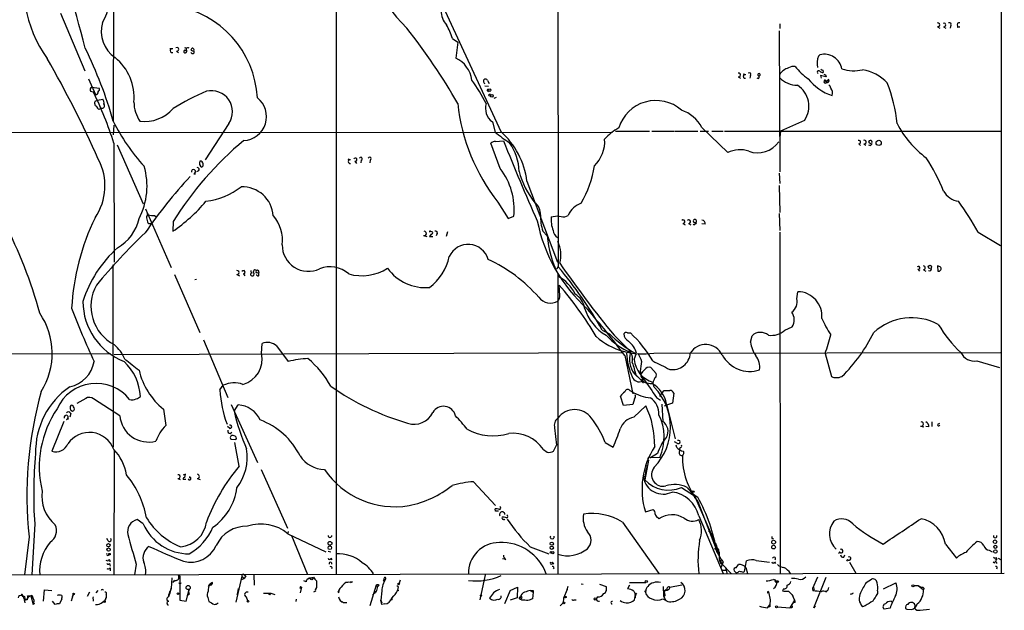
# Model space of a CAD drawing. Extents: x 16 to 850, y 13 to 821.
# Drawn here: x 643 to 821, y 13 to 119 of the extents above; entities that cross this region are included whole.
import ezdxf

# ---------------------------------------------------------------- set-up
doc = ezdxf.new("R2010")
doc.units = 0
doc.header["$MEASUREMENT"] = 0
doc.layers.add('MAIN', color=5, linetype='CONTINUOUS')

msp = doc.modelspace()

# ---------------------------------------------------------------- linework, layer by layer
at = {"layer": 'MAIN'}
for p, q in [((659.7227, 251.714), (659.5533, 101.0073)), ((820.2507, 214.376), (820.166, 19.304)), ((699.8547, 137.414), (699.8547, 19.05)), ((717.296, 125.984), (729.6573, 99.1447)), ((649.986, 120.5653), (654.3887, 110.1513)), ((780.1187, 118.618), (780.1187, 117.7713)), ((808.6513, 118.11), (809.0747, 117.856)), ((809.752, 118.11), (810.1753, 117.856)), ((811.1067, 118.364), (810.9373, 117.856)), ((812.7153, 118.11), (812.2073, 117.9407)), ((720.9367, 115.9933), (721.868, 115.316)), ((780.034, 117.348), (780.1187, 91.8633)), ((670.306, 114.1307), (669.798, 114.1307)), ((721.868, 115.316), (721.5293, 112.4373)), ((670.9833, 113.7073), (671.322, 113.4533)), ((787.146, 112.776), (787.4, 113.03)), ((655.066, 108.712), (656.336, 105.8333)), ((772.5833, 109.0507), (773.0067, 108.7967)), ((774.0227, 109.3893), (773.5147, 109.5587)), ((774.8693, 109.3047), (774.7, 108.7967)), ((787.4847, 109.3047), (787.654, 108.7967)), ((787.908, 110.236), (787.9927, 109.8127)), ((788.416, 109.3893), (788.5007, 109.0507)), ((655.6587, 107.188), (657.0133, 107.0187)), ((726.7787, 107.442), (727.456, 107.3573)), ((727.2867, 108.3733), (727.5407, 107.8653)), ((789.0087, 108.5427), (788.67, 108.2887)), ((788.67, 108.2887), (788.67, 108.204)), ((655.4047, 106.426), (655.9127, 106.3413)), ((727.2867, 106.5107), (727.456, 106.3413)), ((728.8107, 105.3253), (728.3873, 105.156)), ((656.2513, 104.648), (656.6747, 104.8173)), ((656.6747, 104.8173), (657.6907, 104.9867)), ((657.352, 103.378), (656.9287, 103.124)), ((659.638, 100.33), (659.5533, 98.552)), ((680.466, 100.584), (676.148, 94.0647)), ((728.1333, 100.9227), (728.6413, 99.06)), ((766.064, 99.9067), (770.7207, 95.3347)), ((784.606, 101.1767), (780.288, 99.2293)), ((622.2153, 98.9753), (749.8927, 99.06)), ((750.4007, 99.2293), (756.5813, 99.2293)), ((757.0047, 99.2293), (761.0687, 99.2293)), ((761.238, 99.2293), (765.302, 99.2293)), ((765.7253, 99.2293), (767.2493, 99.2293)), ((767.842, 99.2293), (769.874, 99.2293)), ((770.128, 99.2293), (820.0813, 99.2293)), ((780.288, 99.2293), (780.1187, 98.1287)), ((659.638, 97.028), (659.7227, 75.5227)), ((660.2307, 96.774), (664.972, 86.106)), ((729.5727, 92.456), (727.8793, 97.028)), ((728.726, 97.3667), (730.1653, 97.4513)), ((794.4273, 96.9433), (794.766, 96.6047)), ((795.3587, 96.9433), (795.6973, 96.6893)), ((796.544, 96.6047), (796.798, 96.8587)), ((702.4793, 94.0647), (702.056, 94.1493)), ((703.2413, 93.8107), (703.58, 93.3873)), ((704.4267, 93.98), (704.342, 93.472)), ((706.0353, 93.98), (705.9507, 93.472)), ((674.116, 91.5247), (674.4547, 91.5247)), ((674.9627, 92.0327), (674.624, 91.8633)), ((780.034, 91.6093), (780.1187, 89.7467)), ((734.3987, 90.17), (739.902, 75.5227)), ((780.034, 89.408), (780.1187, 84.4973)), ((729.1493, 86.36), (731.012, 83.3967)), ((665.3953, 85.1747), (670.052, 74.5913)), ((665.9033, 84.074), (665.6493, 84.2433)), ((667.004, 83.9893), (667.4273, 83.6507)), ((731.012, 83.3967), (732.028, 83.82)), ((738.8013, 83.7353), (739.902, 83.9047)), ((741.2567, 83.7353), (741.8493, 83.9893)), ((780.034, 84.328), (780.1187, 81.28)), ((666.3267, 82.4653), (665.988, 82.4653)), ((670.3907, 82.8887), (670.306, 81.1107)), ((762.5927, 82.55), (763.016, 82.296)), ((763.6087, 82.55), (764.032, 82.296)), ((766.6567, 82.3807), (766.064, 82.4653)), ((715.6873, 80.3487), (716.28, 80.1793)), ((717.042, 80.6027), (716.788, 80.1793)), ((716.788, 80.1793), (717.3807, 80.1793)), ((716.9573, 81.1107), (717.296, 81.026)), ((718.1427, 80.6873), (717.9733, 80.264)), ((720.0053, 81.026), (719.7513, 80.1793)), ((737.2773, 81.1107), (738.0393, 80.264)), ((780.1187, 80.9413), (780.2033, 19.2193)), ((816.0173, 80.9413), (820.0813, 78.5707)), ((659.4687, 75.0147), (659.5533, 42.0793)), ((809.1593, 74.676), (808.6513, 74.8453)), ((808.6513, 74.8453), (808.736, 73.914)), ((670.6447, 73.3213), (675.2167, 62.8227)), ((681.9053, 73.3213), (682.4133, 73.0673)), ((683.0907, 73.406), (683.3447, 73.0673)), ((739.9867, 74.676), (739.8173, 74.2527)), ((739.9867, 73.406), (739.9867, 19.1347)), ((805.0953, 74.2527), (805.434, 73.914)), ((806.1113, 74.168), (806.5347, 73.914)), ((674.624, 72.39), (674.2853, 72.3053)), ((740.3253, 69.5113), (740.2407, 71.374)), ((783.2513, 68.9187), (783.4207, 70.1887)), ((748.03, 63.246), (749.3, 62.5687)), ((752.602, 62.738), (753.11, 62.738)), ((781.05, 63.246), (782.4047, 63.8387)), ((675.894, 61.468), (680.2967, 51.054)), ((686.3927, 59.0127), (686.4773, 60.7907)), ((750.1467, 62.3147), (752.856, 59.69)), ((774.8693, 61.0447), (775.1233, 62.23)), ((611.0393, 58.928), (659.13, 59.0127)), ((659.7227, 58.8433), (751.84, 59.182)), ((689.102, 60.3673), (691.2187, 57.5733)), ((752.856, 59.69), (753.11, 59.182)), ((753.7873, 57.912), (754.2107, 59.0973)), ((757.3433, 59.0973), (820.0813, 59.182)), ((788.3313, 59.0127), (789.5167, 54.864)), ((752.094, 58.674), (753.5333, 51.7313)), ((815.7633, 57.658), (819.912, 56.4727)), ((753.7873, 55.372), (755.3113, 54.0173)), ((754.888, 55.7953), (755.0573, 55.2873)), ((756.8353, 56.4727), (757.7667, 55.372)), ((754.126, 55.0333), (754.8033, 54.4407)), ((755.4807, 54.5253), (755.3113, 54.0173)), ((755.4807, 53.7633), (755.3113, 54.0173)), ((757.428, 52.9167), (757.174, 53.848)), ((678.8573, 52.4087), (679.45, 53.2553)), ((753.0253, 52.324), (753.364, 52.1547)), ((758.444, 51.2233), (758.8673, 51.9007)), ((758.8673, 51.9007), (759.206, 52.324)), ((760.984, 51.816), (760.73, 50.038)), ((654.558, 50.8847), (652.9493, 49.9533)), ((660.7387, 47.752), (655.9973, 50.8)), ((751.84, 49.6147), (751.332, 51.308)), ((753.872, 50.8), (753.5333, 49.784)), ((757.8513, 51.054), (758.5287, 50.546)), ((760.73, 50.038), (759.7987, 49.6993)), ((651.8487, 48.1753), (651.6793, 47.498)), ((651.8487, 48.768), (652.1873, 48.5987)), ((668.6127, 48.9373), (669.036, 45.974)), ((680.8893, 49.784), (685.6307, 39.2853)), ((681.3973, 48.5987), (682.1593, 49.6993)), ((753.5333, 49.784), (751.84, 49.6147)), ((753.7027, 47.498), (755.904, 49.53)), ((758.7827, 49.8687), (758.952, 46.736)), ((759.2907, 49.53), (759.7987, 49.6993)), ((759.6293, 49.8687), (761.238, 43.6033)), ((650.5787, 46.736), (648.462, 41.3173)), ((651.0867, 47.0747), (651.51, 47.244)), ((807.6353, 46.6513), (807.6353, 45.8047)), ((808.736, 46.228), (809.0747, 46.3973)), ((680.6353, 45.466), (680.212, 45.8047)), ((680.72, 44.5347), (680.974, 44.7887)), ((739.394, 45.5507), (739.7327, 42.418)), ((805.6033, 45.8893), (806.196, 45.72)), ((807.1273, 45.72), (806.5347, 45.8047)), ((680.8047, 43.5187), (681.736, 43.434)), ((682.3287, 38.608), (681.5667, 42.926)), ((748.538, 42.926), (749.9773, 42.0793)), ((761.6613, 42.7567), (761.0687, 43.0107)), ((659.7227, 41.4867), (659.638, 18.9653)), ((737.362, 41.656), (738.0393, 41.148)), ((739.2247, 41.3173), (739.7327, 42.418)), ((761.492, 41.9947), (761.4073, 42.418)), ((762, 41.7407), (761.9153, 40.894)), ((762.0847, 41.9947), (762, 41.7407)), ((756.412, 39.7087), (755.7347, 36.1527)), ((758.0207, 40.894), (756.7507, 40.132)), ((758.444, 40.2167), (756.7507, 40.132)), ((686.308, 38.0153), (691.0493, 27.432)), ((671.2373, 36.4067), (671.6607, 36.2373)), ((672.592, 37.1687), (672.1687, 36.9993)), ((672.6767, 36.2373), (672.1687, 36.2373)), ((672.5073, 36.576), (672.592, 37.1687)), ((674.7087, 36.4067), (675.3013, 36.2373)), ((724.7467, 35.814), (728.726, 31.496)), ((755.7347, 36.83), (755.4807, 36.576)), ((762.3387, 34.798), (764.7093, 33.274)), ((764.7093, 33.274), (764.7093, 32.8507)), ((764.7093, 33.274), (769.1967, 23.0293)), ((765.302, 32.258), (768.604, 23.622)), ((728.726, 30.48), (728.6413, 30.9033)), ((755.8193, 30.3953), (757.2587, 30.8187)), ((664.972, 28.194), (663.8713, 28.956)), ((751.6707, 28.5327), (758.2747, 19.2193)), ((758.1053, 29.2947), (758.2747, 29.1253)), ((765.4713, 29.6333), (769.874, 19.2193)), ((645.3293, 28.194), (644.8213, 18.9653)), ((691.2187, 26.8393), (691.134, 26.5007)), ((644.3133, 25.8233), (643.4667, 18.9653)), ((658.622, 25.146), (658.368, 25.5693)), ((691.134, 26.416), (697.992, 23.114)), ((691.8113, 26.0773), (694.69, 19.05)), ((778.6793, 25.5693), (779.018, 25.5693)), ((698.4153, 23.2833), (698.9233, 23.114)), ((734.9913, 24.0453), (738.378, 22.7753)), ((768.5193, 24.7227), (768.6887, 24.2147)), ((768.604, 23.622), (769.0273, 23.2833)), ((768.858, 23.1987), (769.0273, 23.2833)), ((769.0273, 23.1987), (769.1967, 23.0293)), ((810.0907, 24.5533), (812.1227, 22.0133)), ((818.0493, 23.4527), (818.5573, 23.114)), ((658.5373, 21.4207), (658.2833, 21.59)), ((698.9233, 22.0133), (699.0927, 21.6747)), ((730.5887, 21.7593), (729.996, 21.844)), ((768.7733, 23.114), (769.4507, 21.844)), ((769.4507, 21.844), (769.4507, 21.1667)), ((773.7687, 19.558), (774.1073, 21.5053)), ((775.8853, 21.59), (778.256, 21.2513)), ((790.956, 23.114), (790.7867, 22.7753)), ((791.718, 22.1827), (791.8873, 22.606)), ((792.3953, 21.7593), (792.226, 21.4207)), ((819.0653, 21.9287), (818.8113, 22.098)), ((819.658, 22.0133), (820.166, 21.6747)), ((658.876, 20.9973), (658.9607, 20.574)), ((658.9607, 20.2353), (658.9607, 19.7273)), ((663.702, 20.9127), (663.3633, 18.9653)), ((738.9707, 21.2513), (739.2247, 20.9127)), ((769.4507, 21.1667), (769.7893, 20.9973)), ((769.7893, 20.9973), (769.4507, 20.2353)), ((769.7047, 20.9127), (771.3133, 19.2193)), ((769.874, 21.336), (769.7893, 20.9973)), ((769.7893, 21.1667), (769.7893, 20.9973)), ((769.7893, 19.812), (770.4667, 19.812)), ((770.2973, 20.32), (770.5513, 19.304)), ((772.3293, 19.304), (771.906, 19.7273)), ((772.2447, 20.2353), (772.668, 20.828)), ((774.0227, 20.32), (774.2767, 19.2193)), ((779.1873, 21.336), (779.3567, 20.9973)), ((792.734, 21.2513), (793.9193, 19.304)), ((818.9807, 21.082), (818.7267, 21.2513)), ((487.68, 18.7113), (820.7587, 19.304)), ((670.1367, 18.4573), (670.052, 16.51)), ((670.7293, 17.9493), (670.306, 17.6107)), ((670.306, 17.6107), (670.6447, 17.8647)), ((671.576, 18.796), (671.576, 14.3933)), ((682.8367, 18.7113), (681.736, 14.0547)), ((682.752, 18.1187), (683.26, 18.288)), ((682.8367, 18.7113), (683.26, 18.288)), ((683.26, 18.9653), (683.514, 18.796)), ((683.514, 18.796), (683.26, 18.288)), ((684.9533, 18.9653), (685.038, 17.1027)), ((694.436, 17.6953), (694.0127, 17.8647)), ((694.6053, 18.2033), (695.7907, 18.542)), ((696.2987, 17.8647), (696.2987, 16.6793)), ((708.406, 17.8647), (708.8293, 18.2033)), ((708.5753, 18.2033), (708.406, 17.8647)), ((711.454, 18.034), (711.2847, 17.4413)), ((726.8633, 18.9653), (725.8473, 14.478)), ((773.5147, 19.4733), (773.7687, 19.558)), ((779.272, 17.9493), (779.6107, 17.78)), ((786.9767, 18.542), (786.0453, 16.51)), ((786.2993, 13.0387), (788.5007, 18.542)), ((795.782, 17.6107), (796.7133, 18.2033)), ((646.938, 14.224), (647.1073, 16.256)), ((647.1073, 16.256), (648.462, 16.1713)), ((656.7593, 16.1713), (656.4207, 15.748)), ((670.052, 16.51), (669.544, 14.986)), ((669.8827, 16.1713), (669.7133, 15.494)), ((669.9673, 16.5947), (669.8827, 16.1713)), ((672.7613, 14.224), (673.2693, 16.3407)), ((673.2693, 16.3407), (673.1, 15.8327)), ((676.91, 17.1873), (676.7407, 16.8487)), ((677.5027, 17.6107), (676.9947, 17.272)), ((682.1593, 16.51), (681.99, 15.4093)), ((693.5893, 16.764), (693.3353, 15.748)), ((693.5893, 16.764), (693.42, 16.51)), ((696.2987, 16.6793), (696.1293, 16.256)), ((702.818, 17.6953), (701.548, 17.526)), ((702.4793, 17.6107), (702.818, 17.6953)), ((707.136, 17.1027), (705.9507, 13.3773)), ((706.7973, 16.1713), (706.7973, 16.002)), ((707.644, 17.1027), (707.39, 16.8487)), ((708.152, 16.0867), (707.9827, 14.3933)), ((711.0307, 16.5947), (710.946, 16.1713)), ((731.3507, 16.1713), (730.3347, 13.716)), ((731.3507, 16.1713), (732.7053, 16.764)), ((732.7053, 16.764), (732.6207, 14.8167)), ((734.9913, 16.1713), (735.4993, 15.8327)), ((735.4993, 16.1713), (735.4993, 15.8327)), ((741.68, 16.3407), (741.0027, 14.732)), ((741.68, 16.3407), (741.8493, 16.9333)), ((744.22, 17.3567), (744.5587, 17.272)), ((747.522, 17.272), (748.7073, 16.8487)), ((752.9407, 17.1027), (752.602, 16.4253)), ((752.9407, 17.6107), (755.904, 17.6107)), ((755.7347, 16.0867), (755.904, 16.002)), ((759.0367, 16.8487), (759.1213, 15.1553)), ((759.206, 16.002), (759.5447, 16.256)), ((759.5447, 16.256), (759.206, 16.002)), ((759.7987, 16.1713), (759.206, 16.002)), ((760.222, 16.764), (762.4233, 17.1873)), ((780.796, 16.4253), (780.6267, 16.0867)), ((786.0453, 16.51), (786.13, 16.0867)), ((786.2993, 16.256), (786.13, 16.0867)), ((797.814, 16.0867), (797.814, 15.5787)), ((798.9147, 16.4253), (801.116, 17.526)), ((804.418, 17.018), (805.18, 17.018)), ((805.18, 17.018), (805.7727, 16.6793)), ((805.18, 17.018), (806.1113, 16.256)), ((806.196, 16.5947), (806.1113, 16.256)), ((643.0433, 15.1553), (643.2973, 14.986)), ((643.128, 15.24), (643.2973, 14.986)), ((643.2973, 14.986), (643.5513, 13.8853)), ((643.2973, 14.8167), (643.5513, 14.478)), ((643.5513, 14.732), (643.5513, 14.478)), ((643.9747, 14.478), (643.5513, 14.478)), ((644.652, 15.1553), (644.0593, 14.9013)), ((644.0593, 15.1553), (644.652, 15.1553)), ((644.652, 15.1553), (645.0753, 13.6313)), ((645.0753, 14.9013), (644.906, 14.732)), ((650.24, 14.6473), (649.8167, 13.716)), ((650.24, 15.24), (650.24, 14.8167)), ((652.272, 15.4093), (651.9333, 14.224)), ((652.272, 15.4093), (652.1027, 14.986)), ((655.2353, 15.8327), (654.812, 15.0707)), ((655.9127, 14.5627), (655.9127, 14.224)), ((657.606, 14.0547), (658.114, 14.3933)), ((658.2833, 14.9013), (658.114, 14.3933)), ((658.2833, 14.9013), (658.114, 14.3933)), ((658.114, 14.3933), (658.2833, 14.9013)), ((658.2833, 15.4093), (658.2833, 14.9013)), ((671.576, 14.3933), (672.7613, 14.224)), ((673.2693, 15.494), (672.9307, 15.1553)), ((676.656, 14.9013), (676.8253, 14.1393)), ((681.99, 15.4093), (682.0747, 15.748)), ((683.5987, 14.986), (683.8527, 14.3087)), ((688.086, 15.6633), (688.7633, 15.4093)), ((692.658, 14.5627), (692.5733, 14.1393)), ((696.1293, 16.002), (695.7907, 15.8327)), ((706.4587, 15.3247), (706.7973, 15.6633)), ((707.136, 15.9173), (706.7973, 15.6633)), ((707.9827, 14.3933), (708.152, 13.8853)), ((708.152, 13.6313), (707.9827, 14.3933)), ((709.93, 14.478), (709.5913, 14.3087)), ((732.6207, 14.8167), (731.3507, 14.3933)), ((733.2133, 14.986), (733.298, 14.5627)), ((733.4673, 14.732), (733.298, 14.5627)), ((733.4673, 14.3933), (733.298, 14.5627)), ((735.4993, 15.8327), (735.4147, 14.6473)), ((741.0027, 14.732), (740.918, 13.8853)), ((741.0027, 14.732), (741.3413, 15.0707)), ((742.95, 14.478), (743.2887, 14.478)), ((747.1833, 14.986), (746.9293, 14.6473)), ((753.7027, 16.002), (754.0413, 15.4093)), ((753.872, 14.478), (754.0413, 15.4093)), ((754.0413, 15.4093), (753.9567, 14.8167)), ((755.8193, 15.8327), (755.904, 16.002)), ((758.952, 14.6473), (759.8833, 14.1393)), ((759.1213, 15.1553), (759.46, 14.3933)), ((759.206, 16.002), (759.2907, 15.494)), ((759.46, 14.3933), (759.8833, 14.1393)), ((778.0867, 15.9173), (778.4253, 14.478)), ((778.4253, 14.478), (778.3407, 13.5467)), ((781.7273, 16.002), (782.574, 15.1553)), ((782.828, 14.3933), (781.9813, 13.0387)), ((782.32, 15.494), (782.828, 14.3933)), ((788.5853, 15.8327), (788.416, 16.002)), ((797.6447, 15.1553), (797.814, 15.5787)), ((645.0753, 13.8853), (645.0753, 13.6313)), ((645.2447, 13.716), (645.0753, 13.6313)), ((649.0547, 13.6313), (648.5467, 14.224)), ((658.0293, 13.97), (657.6907, 14.0547)), ((669.29, 13.8007), (669.3747, 14.1393)), ((669.6287, 14.224), (669.3747, 14.1393)), ((700.8707, 14.224), (701.2093, 13.97)), ((701.2093, 13.97), (701.802, 13.97)), ((708.66, 13.716), (708.152, 13.6313)), ((740.918, 13.8853), (740.41, 13.3773)), ((777.9173, 13.0387), (778.3407, 13.5467)), ((778.3407, 13.208), (778.0867, 13.208)), ((779.6953, 13.208), (781.9813, 13.0387)), ((782.2353, 13.0387), (781.9813, 13.0387)), ((782.9127, 13.97), (782.6587, 13.8853)), ((786.5533, 13.3773), (786.2993, 13.0387)), ((795.6127, 13.3773), (795.1047, 13.208)), ((800.1, 12.954), (798.9993, 12.7847)), ((800.2693, 14.224), (800.5233, 14.0547)), ((802.894, 12.8693), (803.148, 12.7847)), ((802.894, 12.8693), (803.148, 12.7847)), ((803.148, 12.7847), (803.9947, 12.7)), ((804.5873, 13.5467), (804.5027, 12.954)), ((805.5187, 12.6153), (807.212, 12.7847))]:
    msp.add_line(p, q, dxfattribs=at)
for centre, radius in [((727.6676, 106.6377), 0.2158), ((727.7015, 105.7572), 0.178), ((728.0698, 105.6006), 0.2413), ((798.029, 97.1011), 0.4645), ((807.2966, 74.676), 0.3052), ((764.4764, 34.0149), 0.1496), ((767.4186, 26.8394), 0.0846), ((698.7572, 24.6739), 0.3373), ((779.018, 24.8921), 0.349), ((819.0794, 24.9532), 0.3302), ((658.6643, 24.3417), 0.2993), ((658.7066, 23.5374), 0.3052), ((698.7257, 23.876), 0.3217), ((738.886, 23.876), 0.3052), ((738.7378, 23.0505), 0.1496), ((738.886, 24.6042), 0.2878), ((739.0855, 23.0052), 0.201), ((768.5193, 23.7067), 0.1197), ((779.0212, 23.9965), 0.3373), ((819.1197, 24.0393), 0.2843), ((819.15, 23.1987), 0.3052), ((658.8759, 22.7189), 0.1411), ((695.452, 18.2881), 0.1893), ((755.9886, 17.7801), 0.1893), ((779.7588, 17.7589), 0.1496), ((671.6183, 17.4837), 0.1338), ((673.0999, 16.6794), 0.3786), ((711.0306, 16.1714), 0.0846), ((711.2, 17.3285), 0.1411), ((804.2275, 16.9757), 0.1951), ((652.3778, 15.5152), 0.1496), ((671.2584, 15.5575), 0.1496), ((683.9373, 14.1958), 0.1411), ((687.8531, 15.5152), 0.1496), ((726.1013, 15.2401), 0.1197), ((741.3836, 14.9437), 0.1338), ((746.7297, 14.6232), 0.201), ((754.0836, 15.5364), 0.1338), ((741.0873, 13.8854), 0.1693), ((779.526, 13.2081), 0.1693)]:
    msp.add_circle(centre, radius, dxfattribs=at)
for centre, radius, start, end in [((30055.7928, 154.4577), 29315.8301, 179.92674476, 180.15592791), ((431.7148, 57.6606), 229.8256, 14.245469, 20.169999), ((753.9313, 157.0627), 56.9403, 201.737393, 223.516098), ((666.3284, 125.7878), 23.0365, 164.36765, 215.676517), ((652.0349, 122.5457), 6.6733, 326.598306, 27.676325), ((667.7164, 104.217), 17.9436, 3.27057, 80.6076), ((723.153, 121.2487), 4.3408, 183.433894, 220.168925), ((663.1322, 117.275), 5.7523, 163.881393, 235.717088), ((628.232, 50.7706), 107.8195, 29.720803, 38.477044), ((705.6511, 110.6155), 16.204, 19.382959, 28.908403), ((808.7276, 118.4486), 0.3472, 257.301096, 102.695276), ((809.8464, 118.4259), 0.3297, 253.362343, 122.904385), ((810.8527, 118.5333), 0.3053, 326.315138, 123.700477), ((812.5742, 118.4487), 0.3668, 67.377732, 292.616261), ((586.0212, 80.3067), 76.3903, 15.722859, 26.352087), ((670.2213, 113.792), 0.3491, 75.959776, 284.040224), ((671.0777, 114.0232), 0.3296, 253.362343, 122.889791), ((672.5823, 114.0753), 0.2123, 249.311282, 138.742988), ((673.0407, 114.0206), 0.3003, 40.421237, 229.578763), ((673.9043, 113.919), 0.2993, 81.856362, 188.124688), ((673.6498, 113.7493), 0.5526, 4.432107, 57.497791), ((471.3432, 11.5458), 203.0613, 24.003408, 29.764476), ((654.0084, 105.31), 9.3075, 354.875794, 50.792194), ((672.6174, 113.5973), 0.3003, 111.507351, 229.578763), ((672.5215, 113.6932), 0.3392, 253.066164, 16.933836), ((674.7916, 115.82), 2.2754, 238.655783, 254.948065), ((673.8973, 113.5627), 0.3093, 200.71432, 11.186403), ((719.3686, 107.8433), 5.0768, 6.954515, 64.81095), ((790.2479, 111.4945), 3.3562, 157.552822, 192.921553), ((788.1902, 109.8808), 3.2468, 10.814676, 104.085891), ((782.5126, 107.9094), 2.8598, 105.937966, 146.832259), ((782.6586, 109.206), 1.7261, 81.534723, 122.652457), ((791.499, 117.7828), 10.9961, 218.66168, 235.579391), ((793.542, 117.0071), 6.8666, 251.641572, 283.154662), ((772.6596, 109.3893), 0.3472, 257.301096, 102.695276), ((773.84, 109.1131), 0.3312, 56.516273, 287.209558), ((774.6154, 109.4741), 0.3052, 326.289107, 123.710893), ((776.1816, 109.0084), 0.2468, 210.991622, 59.008378), ((776.3934, 109.4309), 0.2273, 291.857596, 248.119007), ((783.4289, 112.2452), 4.7195, 225.460994, 268.87208), ((792.4111, 114.2272), 9.0124, 217.731238, 251.834044), ((787.1883, 109.8888), 0.2765, 40.041682, 242.64695), ((788.0514, 110.7682), 0.9573, 227.120783, 266.484521), ((724.4898, -144.8341), 261.8299, 75.849181, 76.078353), ((830.0586, 194.9856), 94.6529, 243.327125, 243.556335), ((830.5866, 194.1289), 94.6528, 243.313562, 243.5428), ((793.8182, 102.4534), 7.9718, 43.591071, 80.712907), ((655.9128, 106.68), 0.568, 116.574073, 206.56054), ((656.4206, 106.807), 0.6294, 312.276138, 19.655661), ((695.7615, 87.7665), 35.3378, 27.758072, 35.840756), ((726.9057, 108.2463), 0.4016, 18.434949, 251.565051), ((780.9163, 103.7408), 4.4931, 325.203228, 57.415943), ((788.3948, 108.1828), 0.276, 85.594926, 4.405074), ((788.7335, 108.3522), 0.3347, 161.570465, 34.691906), ((788.4867, 106.92), 0.8662, 6.54252, 52.94358), ((788.3592, 106.1323), 1.3274, 339.342414, 41.894493), ((773.3338, 97.7142), 28.1827, 5.84447, 21.296506), ((604.8439, 80.5122), 57.2291, 16.773629, 26.828947), ((656.4065, 106.2708), 0.4431, 260.845888, 9.154112), ((688.8457, 75.2141), 33.601, 111.736402, 123.314841), ((677.3155, 102.7269), 3.8102, 325.777334, 103.871759), ((682.9719, 101.8444), 4.3132, 272.702933, 51.944316), ((727.329, 106.6377), 0.1339, 18.421413, 251.578587), ((656.8438, 104.3093), 0.6825, 150.245747, 240.264491), ((657.606, 104.0554), 1.1516, 197.103826, 233.975919), ((657.5129, 103.8211), 0.4714, 250.042854, 42.575411), ((656.7171, 104.3518), 1.1623, 349.501163, 33.109008), ((669.6154, 104.5776), 6.3375, 180.894171, 214.288609), ((756.7966, 108.0447), 35.1369, 186.241403, 218.108274), ((729.8327, 103.3236), 2.9414, 162.160712, 234.708457), ((757.7207, 97.7115), 7.0507, 49.082096, 162.58247), ((665.1611, 107.9985), 7.0348, 263.619334, 318.021505), ((760.025, 96.5065), 6.9304, 29.381262, 70.497551), ((690.5716, 116.3475), 34.6043, 206.314845, 222.702184), ((756.6315, 90.1707), 11.1775, 120.293077, 137.026223), ((817.1327, 108.6518), 17.7074, 207.104663, 233.577863), ((743.3759, 116.1777), 22.5859, 229.278738, 237.57669), ((720.0302, 88.3188), 14.4873, 7.341397, 48.354407), ((722.6448, 50.1828), 61.6455, 129.81164, 147.957504), ((728.6293, 96.3809), 0.9906, 84.397613, 139.212375), ((1142.6891, 262.6232), 444.3621, 201.820849, 203.846468), ((724.0016, 91.8711), 8.958, 0.49186, 35.812188), ((742.4103, 97.3499), 6.059, 313.625775, 4.165387), ((776.1174, 100.0276), 4.714, 250.330396, 324.377971), ((794.459, 97.2502), 0.3086, 264.102776, 112.14278), ((795.4531, 97.2592), 0.3297, 253.362343, 122.904385), ((796.5271, 97.2143), 0.3288, 325.483399, 168.119418), ((797.136, 97.9586), 1.1507, 216.016391, 252.917772), ((838.6846, 181.3343), 94.6305, 243.3271, 243.556364), ((704.342, 94.234), 0.2678, 288.441716, 161.558284), ((705.9507, 94.234), 0.2678, 288.421413, 161.558284), ((772.9239, 90.9892), 4.8721, 70.743531, 116.885339), ((647.8938, 89.3423), 10.1594, 325.349646, 28.239488), ((652.941, 89.2905), 12.7172, 332.389982, 16.3916), ((675.9684, 93.4395), 0.8384, 153.719194, 240.478065), ((675.2272, 93.2233), 0.5875, 7.767362, 91.024075), ((675.3861, 93.1333), 0.4559, 291.787406, 21.815414), ((702.3947, 93.726), 0.3491, 75.975698, 284.024302), ((703.3455, 94.0744), 0.2836, 248.438744, 164.68463), ((726.8212, 96.0819), 20.0138, 330.381814, 351.037553), ((778.5401, 75.9483), 33.601, 21.736402, 33.314841), ((742.3671, 27.5428), 93.702, 137.359047, 145.321356), ((674.0555, 91.9037), 0.3837, 279.069639, 199.011004), ((674.7549, 92.2944), 0.3341, 308.450945, 97.948212), ((719.9218, 85.0451), 12.168, 354.221563, 37.520561), ((747.3208, 95.6692), 14.8358, 194.526411, 219.286065), ((674.7426, 99.3327), 12.8999, 277.011639, 307.902798), ((682.8498, 83.4817), 5.6752, 4.27443, 91.842793), ((813.171, 90.4633), 3.9975, 211.208337, 259.773739), ((653.868, 105.3904), 29.3208, 304.099041, 319.964223), ((734.2741, 84.2184), 2.5839, 356.796431, 52.753585), ((745.3923, 82.551), 3.8238, 107.853074, 157.905041), ((774.7407, 58.5998), 46.9351, 28.425048, 36.517393), ((665.9739, 83.6271), 0.4524, 98.977235, 224.14918), ((666.7078, 87.3339), 3.3577, 256.137165, 275.060949), ((683.5926, 79.5268), 6.5833, 352.392877, 41.682326), ((744.6725, 83.679), 7.8285, 177.107807, 199.151748), ((743.4622, 83.1272), 4.7004, 172.5667, 203.14065), ((741.3694, 90.1385), 6.4042, 256.75405, 268.991666), ((564.8764, 43.8843), 84.4133, 15.395242, 27.390851), ((695.5058, 64.6778), 43.5624, 154.304403, 176.647465), ((656.5196, 85.033), 7.8626, 298.865482, 347.988203), ((666.6351, 83.2153), 0.9906, 174.397613, 229.212375), ((666.4537, 82.423), 0.1339, 341.578587, 161.578587), ((764.8345, 88.6991), 29.1413, 191.331449, 227.961623), ((762.6773, 82.8605), 0.3217, 254.758935, 142.132826), ((763.6933, 82.8605), 0.3217, 254.758935, 142.132826), ((764.8787, 83.1429), 0.4562, 201.829402, 291.785083), ((764.761, 82.9216), 0.31, 337.718335, 170.400963), ((764.6247, 82.5076), 0.2117, 216.837414, 323.14635), ((764.7516, 82.677), 0.2993, 278.143638, 8.121983), ((765.9158, 82.4159), 0.7418, 357.279935, 78.474956), ((744.8128, -1.7965), 114.6828, 133.886734, 140.355275), ((715.8059, 80.7212), 0.391, 252.339084, 94.974184), ((716.8727, 81.026), 0.1198, 45.033843, 225), ((717.0985, 80.8566), 0.2602, 257.454468, 40.620402), ((717.8886, 80.8566), 0.3053, 326.325546, 123.674454), ((757.9709, 82.2183), 20.0272, 185.59997, 206.104962), ((740.7912, 81.4071), 1.6561, 184.401624, 237.524828), ((694.8373, 78.5867), 4.7198, 179.167204, 295.797375), ((723.7635, 74.9825), 3.757, 16.200545, 155.529919), ((734.9533, 76.8483), 5.5762, 344.448388, 25.489718), ((675.4752, 61.5082), 22.5096, 132.336681, 162.142754), ((710.9089, 78.6174), 9.6614, 307.482282, 347.575333), ((716.0937, 51.4689), 27.0271, 40.922521, 65.337683), ((909.0947, 192.2615), 205.3062, 214.710721, 219.26747), ((806.1113, 74.5066), 0.3387, 270, 90), ((681.9815, 73.66), 0.3472, 257.320824, 102.679176), ((683.1176, 73.71), 0.3052, 264.943248, 156.988763), ((684.642, 73.3238), 0.2579, 77.165213, 263.924724), ((684.737, 73.8858), 0.3128, 158.841495, 263.077201), ((684.7205, 73.3636), 0.3146, 250.349851, 42.282263), ((685.2073, 73.787), 0.3307, 39.810008, 219.810008), ((685.6307, 73.7446), 0.3053, 326.315138, 213.684862), ((685.546, 73.279), 0.3413, 352.88123, 119.742799), ((685.4614, 72.9827), 0.1893, 26.551512, 116.578587), ((685.7153, 73.2155), 0.1706, 240.280106, 7.133342), ((698.7381, 69.4869), 5.1901, 49.035173, 110.844437), ((704.5226, 81.7421), 8.6697, 254.053606, 302.399572), ((716.0735, 79.4814), 8.5606, 216.228831, 274.787709), ((679.0965, 23.7335), 79.4548, 29.821221, 39.87768), ((805.2223, 74.4982), 0.2764, 242.64695, 139.960852), ((807.212, 74.3374), 0.3787, 243.441716, 26.558284), ((808.8714, 74.3373), 0.4444, 252.262204, 49.634972), ((663.3057, 67.5511), 7.8013, 150.657129, 242.659122), ((736.8406, 66.7858), 6.9498, 25.386253, 63.083581), ((692.1525, 29.7797), 63.5811, 30.511646, 40.858447), ((738.9497, 69.4053), 1.3797, 318.732034, 4.40635), ((741.1999, 66.6511), 3.6582, 9.030764, 58.352891), ((783.3455, 65.7767), 4.4126, 354.616542, 89.023521), ((665.8237, 68.5252), 11.7743, 180.557188, 248.45956), ((738.6359, 70.8062), 2.6768, 217.607091, 300.307745), ((780.8914, 68.4095), 2.4142, 306.280376, 12.176144), ((635.6387, 59.0313), 12.8675, 327.695942, 34.362028), ((767.9561, 110.3598), 123.7022, 200.4076, 205.25974), ((753.1301, 69.8222), 8.7134, 197.339668, 239.496915), ((621.5573, -39.882), 163.5638, 37.053026, 40.828718), ((780.3002, 65.0845), 2.4456, 329.375758, 34.319081), ((810.257, 75.6678), 24.7643, 204.59036, 212.397658), ((804.0051, 55.2101), 10.2531, 61.987076, 132.058073), ((828.1497, 75.5596), 22.3885, 210.305843, 227.013774), ((763.672, 76.9889), 20.3592, 225.095917, 241.497641), ((752.348, 62.3146), 0.4937, 59.040224, 149.024302), ((753.7026, 62.7379), 1.7859, 185.436378, 238.569674), ((737.8817, 46.3898), 22.342, 30.288243, 47.031215), ((776.654, 60.5566), 2.2679, 50.822933, 132.449921), ((778.5812, 65.9213), 3.6403, 262.19287, 312.701205), ((770.4266, 66.2299), 19.3046, 338.046144, 348.554852), ((771.9411, 74.9876), 27.9786, 314.007462, 334.227893), ((654.7355, 54.8864), 7.6001, 24.15745, 48.989033), ((687.4671, 58.5794), 2.4227, 47.559432, 114.113767), ((755.2771, 71.6163), 12.6884, 228.859443, 279.371902), ((758.7719, 71.7993), 13.8295, 223.300605, 245.83227), ((750.437, 58.0789), 3.9087, 15.102513, 53.329753), ((766.7324, 57.3372), 3.2947, 25.559419, 147.708337), ((780.1642, 61.6489), 5.3293, 186.509853, 215.03738), ((681.7908, 57.9815), 4.7161, 284.932043, 12.630276), ((763.6997, 59.4698), 11.2732, 181.893575, 204.58718), ((750.966, 57.9801), 2.5487, 346.935961, 42.135928), ((757.2629, 57.9551), 4.3303, 163.541168, 216.620093), ((1135.8355, 227.6746), 416.9676, 203.846862, 204.076026), ((760.7377, 59.309), 3.2166, 260.774289, 356.22633), ((815.36, 60.3768), 2.7486, 205.766091, 278.437585), ((650.5984, 58.4481), 5.5529, 281.224338, 350.935969), ((655.1649, 50.7502), 9.3111, 2.912463, 47.120807), ((1170.9152, 691.9497), 813.1587, 231.2255948, 231.4547888), ((695.7111, 38.8263), 19.2778, 92.784188, 103.47585), ((683.3613, 44.3821), 17.8307, 29.218491, 50.200847), ((1346.4784, 225.5482), 616.4063, 195.8298469, 196.0590235), ((758.4209, 58.3302), 4.6524, 185.157189, 254.454003), ((766.0661, 55.1056), 11.1994, 167.270815, 176.469269), ((1139.7077, 818.9154), 851.9653, 243.3203604, 243.5495374), ((774.7283, 61.4963), 5.7211, 208.58808, 287.808197), ((773.4073, 56.5908), 3.1181, 349.999046, 39.862037), ((677.0197, 59.0972), 13.1872, 193.741502, 230.393305), ((755.4977, 55.0334), 0.5083, 150.035633, 268.083714), ((756.8785, 54.4823), 1.9912, 128.095812, 156.153792), ((756.5013, 55.5368), 0.9937, 70.359751, 148.9512), ((757.2586, 55.118), 0.5681, 296.574073, 26.56054), ((656.4725, 45.8579), 7.7541, 38.786977, 155.917397), ((681.4398, 48.8948), 4.793, 70.927319, 114.528343), ((754.7295, 55.2526), 1.3655, 200.281019, 295.219437), ((756.7811, 56.2978), 2.713, 223.197262, 274.727513), ((755.4807, 54.102), 0.3387, 90, 270), ((1603.3336, 645.3922), 1033.4787, 214.8764073, 215.1055921), ((754.5249, 49.0597), 5.1681, 9.00594, 61.325835), ((754.2862, 55.2562), 3.2906, 331.353827, 348.674701), ((790.1093, 55.6257), 0.9651, 232.117206, 285.260326), ((790.6174, 56.3029), 1.6282, 261.021336, 297.901296), ((714.2802, 33.2315), 70.358, 164.397857, 186.044044), ((659.8266, 41.211), 14.3314, 124.64514, 181.267443), ((698.8201, 53.2898), 19.9822, 182.527229, 200.695653), ((726.3421, 92.249), 47.8072, 235.003365, 253.555724), ((753.4077, 49.9943), 2.4565, 122.329512, 147.670488), ((752.6128, 52.0021), 0.5232, 37.967182, 172.54357), ((757.4777, 58.4771), 7.5429, 236.949766, 264.469143), ((749.9145, 45.6777), 10.4334, 316.065981, 43.93402), ((759.714, 306.3238), 254.0003, 269.885409, 270.114592), ((760.3006, 51.6164), 0.712, 16.281451, 96.338414), ((655.2126, 49.7378), 1.3206, 53.544873, 119.715821), ((663.0302, 51.8656), 1.2597, 245.943763, 302.229092), ((663.2964, 52.4276), 1.6774, 283.993164, 314.113543), ((753.4246, 51.2354), 0.6243, 315.77878, 31.541369), ((754.8808, 48.1294), 3.4002, 356.491251, 56.637547), ((664.8303, 38.5184), 18.6715, 145.767956, 193.622811), ((651.4435, 48), 0.4415, 23.394557, 143.919193), ((652.6948, 49.1913), 0.9461, 153.415991, 206.578593), ((652.018, 49.3182), 0.3414, 7.152081, 119.726148), ((652.0898, 49.0202), 0.4326, 283.024396, 51.908973), ((721.0327, 58.0005), 40.7352, 193.344334, 203.525564), ((681.8913, 45.0286), 4.6784, 24.786945, 86.716027), ((713.9763, 49.9968), 3.7841, 252.028058, 334.113455), ((719.2965, 47.2516), 2.2057, 13.112605, 150.292171), ((743.0347, 45.0427), 3.81, 36.869898, 143.130102), ((741.0253, 42.4219), 16.4894, 359.103838, 25.535515), ((651.0261, 47.4536), 0.3837, 279.086738, 198.996886), ((665.8819, 48.1518), 5.1587, 184.444875, 285.47108), ((681.5008, 34.6385), 13.1935, 26.234695, 69.419202), ((705.8512, 32.1696), 22.0447, 36.546623, 44.9796), ((741.0875, 45.974), 1.7456, 129.096566, 194.033855), ((731.5352, 36.3299), 18.2374, 21.203364, 37.091511), ((754.3901, 44.2181), 3.3512, 101.836705, 159.68969), ((750.0865, 43.8872), 9.128, 336.289574, 26.228194), ((757.7478, 44.9336), 2.1677, 330.228562, 56.252751), ((805.7218, 46.2618), 0.391, 252.35305, 94.959584), ((806.1757, 45.7687), 0.9528, 357.070332, 67.86583), ((655.2308, 40.0522), 4.69, 19.996675, 146.041581), ((674.6659, 40.4286), 7.9024, 135.433223, 159.624283), ((680.7388, 44.9956), 0.4613, 163.411395, 267.664214), ((680.6695, 45.7733), 0.3091, 263.649577, 112.599905), ((728.2465, 53.9886), 9.8742, 241.673974, 286.777221), ((731.8616, 37.942), 6.6369, 34.028151, 96.617997), ((723.9572, 53.9823), 28.6134, 335.418083, 342.506752), ((808.8842, 46.101), 0.1951, 139.405074, 347.480746), ((681.1433, 43.7727), 0.4233, 53.124688, 216.875312), ((681.3974, 43.688), 0.4233, 323.124688, 90.013536), ((765.9942, 38.4839), 8.3298, 139.828147, 163.181836), ((761.8052, 43.0107), 0.2919, 240.46691, 119.53309), ((649.1405, 43.6115), 2.3924, 253.524639, 336.877196), ((653.5838, 35.7714), 8.4429, 8.943979, 44.186123), ((674.4817, 40.3302), 9.3091, 322.887848, 8.71495), ((738.3779, 43.0115), 1.894, 259.701647, 296.556934), ((769.1972, 34.4765), 13.9866, 146.658167, 196.965391), ((763.0545, 43.3531), 2.0704, 221.002913, 259.503081), ((762.3433, 41.021), 0.4464, 196.527148, 41.577058), ((762.1411, 42.2487), 0.2602, 257.480746, 40.589353), ((725.2928, 33.4785), 80.1379, 174.690585, 183.780974), ((698.0446, 43.74), 5.7329, 214.769235, 266.934317), ((756.5236, 39.9665), 0.2809, 36.082839, 246.592517), ((775.9473, 40.4617), 13.4396, 179.600961, 217.619305), ((708.1683, 16.6273), 33.924, 139.613535, 159.454965), ((710.5298, 46.8132), 15.5252, 214.519281, 279.389638), ((1009.8232, -4.9876), 257.5067, 170.424926, 170.654106), ((753.9011, 38.8925), 2.2598, 332.413275, 357.077961), ((759.0268, 37.0831), 2.0961, 139.705858, 284.304744), ((648.6651, 26.1414), 17.1912, 10.569291, 39.532934), ((671.3136, 36.7453), 0.3472, 257.301096, 102.695276), ((672.465, 36.2797), 0.2993, 81.875312, 188.143638), ((673.354, 36.4067), 0.2678, 198.441716, 108.441716), ((673.5166, 36.9299), 0.3655, 227.427931, 284.481066), ((674.751, 36.7877), 0.3833, 263.66476, 83.66476), ((726.2058, 15.8873), 19.9801, 94.187916, 105.542746), ((759.0399, 37.1859), 3.6111, 189.723691, 296.396172), ((759.9812, 40.0795), 5.7838, 222.760008, 294.054523), ((653.3348, 33.1982), 6.7145, 172.103168, 230.398629), ((671.817, 35.9715), 10.1665, 304.581842, 352.890852), ((709.3577, 49.5759), 18.4556, 281.580931, 308.521482), ((761.1515, 30.4524), 4.8722, 63.115193, 109.256082), ((759.9588, 28.3282), 5.6649, 13.319688, 83.039451), ((769.0687, 39.1008), 7.1529, 216.980758, 238.224207), ((737.6567, 17.7712), 31.572, 9.742828, 28.880577), ((728.8531, 29.3369), 1.5807, 69.629778, 97.700518), ((728.98, -96.5199), 127.0002, 89.885409, 90.114591), ((729.4139, 31.078), 0.2595, 267.659093, 73.40861), ((729.9221, 29.8761), 0.4973, 1.290435, 209.219076), ((756.6112, 30.0687), 0.9908, 354.399307, 49.194862), ((664.3933, 26.746), 2.2708, 103.289641, 192.701491), ((676.4362, 35.8316), 12.6854, 211.017979, 248.297643), ((671.279, 29.1891), 5.1649, 275.179866, 352.698585), ((730.0806, 29.2523), 0.2116, 143.124688, 270.027077), ((730.1231, 27.8129), 1.5807, 69.629778, 97.700518), ((730.25, 29.1676), 0.2116, 216.85365, 323.14635), ((730.6839, 29.554), 0.2595, 267.659093, 73.40861), ((755.5151, 45.3104), 29.5539, 213.402023, 226.016272), ((748.8018, 29.1676), 4.2356, 169.052192, 214.727493), ((746.1118, 19.2665), 10.8057, 59.039972, 97.810658), ((758.4078, 30.0508), 0.8143, 185.553068, 248.194671), ((760.6269, 25.5936), 4.2433, 58.45778, 123.664602), ((764.366, 31.2218), 2.521, 232.940104, 296.003994), ((761.7049, 26.9182), 4.2823, 336.79245, 28.415478), ((792.7538, 26.3788), 3.6489, 140.455385, 229.070507), ((791.3342, 26.4535), 2.6457, 41.138049, 121.801306), ((-340.7332, 1741.3276), 2060.5626, 303.5754754, 303.8046598), ((804.689, 23.7574), 5.4601, 8.381795, 79.457505), ((646.8036, 26.9892), 2.4778, 302.180877, 24.702304), ((673.2363, 31.7867), 9.0115, 203.495802, 270.209818), ((668.3679, 31.5055), 10.012, 299.31118, 337.04848), ((683.6596, 21.7156), 6.0582, 88.17343, 154.755536), ((686.2641, 20.4863), 7.6732, 50.604677, 108.316412), ((743.9499, 25.2307), 2.0498, 311.970591, 48.029409), ((813.0925, 52.0923), 31.0132, 230.406538, 242.620276), ((658.876, 25.3153), 0.3053, 213.684862, 56.315138), ((1996.4257, 404.5756), 1386.8488, 195.8308027, 196.059988), ((698.754, 26.0774), 0.3381, 180.016946, 359.983054), ((738.9706, 25.8403), 0.3714, 155.768033, 24.225635), ((787.2744, 21.613), 21.9341, 170.506543, 186.265248), ((863.3792, 25.7386), 84.7001, 179.885408, 180.114524), ((822.1945, 16.3207), 10.7333, 126.248529, 141.316015), ((816.0018, 23.8702), 1.1171, 22.587121, 97.913231), ((819.1076, 25.9715), 0.3147, 160.349851, 19.644027), ((654.4143, 19.6589), 8.183, 140.244991, 184.862258), ((667.4967, 22.0519), 2.568, 125.979639, 198.165427), ((737.8849, 181.7938), 173.2831, 245.48635, 247.743502), ((673.5228, 26.3473), 5.0875, 255.550214, 336.262545), ((729.347, 19.2741), 5.5335, 89.417039, 181.44356), ((729.8293, 16.2883), 8.5296, 19.493914, 92.862741), ((741.7048, 28.1803), 5.7522, 252.621256, 308.94775), ((768.8156, 23.4103), 0.2993, 315.013536, 134.986464), ((768.7734, 23.1986), 0.0846, 0.067725, 269.932275), ((768.9501, 23.1239), 0.1771, 183.204958, 64.158342), ((791.2349, 23.2783), 0.3237, 210.50234, 126.862818), ((818.0512, 24.4879), 1.0352, 190.496919, 269.89484), ((658.5796, 22.7329), 0.2467, 149.016328, 329.06811), ((658.7631, 21.4489), 0.2276, 330.258241, 187.11877), ((698.6693, 22.0133), 0.254, 180, 0), ((700.2627, 16.1862), 6.6017, 48.974996, 93.543256), ((730.9483, 22.4577), 0.7856, 175.356285, 242.756461), ((770.3536, 21.9286), 1.2055, 163.681808, 237.43184), ((1023.1965, 22.5213), 254.0003, 179.885409, 180.114592), ((768.9003, 21.0396), 1.0178, 16.930557, 73.069443), ((775.1392, 18.5476), 3.1325, 76.221051, 109.233162), ((779.1065, 21.9017), 0.2809, 306.094851, 156.592517), ((791.5862, 22.6248), 0.4613, 182.335786, 286.600508), ((792.6742, 21.9237), 0.3237, 210.517589, 126.862818), ((815.0961, 18.9767), 4.2499, 107.529831, 134.397511), ((819.2346, 21.844), 0.1893, 206.578587, 153.421413), ((658.622, 21.2939), 0.3905, 229.424169, 310.575831), ((658.6259, 20.4624), 0.4046, 230.395708, 325.850351), ((661.9238, 19.6427), 3.5217, 350.311135, 27.178412), ((698.8387, 20.9795), 0.2626, 345.26532, 194.73468), ((698.9233, 20.2776), 0.2117, 323.162586, 143.103038), ((701.618, 16.1567), 5.8283, 30.727723, 59.272277), ((738.8013, 21.1243), 0.2116, 143.124688, 36.859073), ((739.0554, 20.2523), 0.2517, 312.262972, 109.666075), ((769.62, 105.8166), 84.6501, 269.885409, 270.114592), ((772.1388, 19.939), 0.3147, 70.332702, 222.282263), ((687.9006, 146.4849), 152.6538, 303.578089, 303.807251), ((772.8802, 19.3337), 1.5093, 40.803461, 98.082321), ((815.526, 188.9079), 174.5653, 255.845177, 256.07436), ((778.9333, 21.336), 0.254, 180, 0), ((780.999, 22.233), 1.9167, 227.14175, 266.461333), ((779.3721, 17.5069), 3.1921, 32.44242, 61.796377), ((819.2065, 21.1102), 0.2275, 330.245747, 187.11877), ((819.2347, 20.2523), 0.2517, 312.262972, 109.666075), ((670.6024, 17.5683), 0.2994, 81.878017, 171.859073), ((670.826, 18.542), 0.6006, 260.73374, 34.327719), ((671.2797, 18.3307), 0.5516, 57.511282, 85.602091), ((683.0483, 18.8384), 0.2468, 30.93987, 210.991622), ((695.1699, 17.6458), 0.7356, 81.179222, 176.141365), ((865.3536, 145.1912), 211.6403, 216.756633, 216.985837), ((711.907, 16.0518), 3.7552, 145.044104, 179.467493), ((708.7023, 18.3345), 0.1826, 314.068083, 225.931917), ((725.1676, 28.6667), 10.8024, 262.808538, 295.053422), ((774.4307, 38.8452), 21.2281, 278.759049, 282.47983), ((778.9193, 17.258), 0.8663, 37.052435, 83.458233), ((779.4414, 17.8646), 0.1894, 153.434949, 333.448488), ((782.574, 13.8028), 4.498, 78.050526, 94.318496), ((783.844, 19.4985), 1.3388, 255.345096, 319.368068), ((796.9674, 17.4838), 0.7631, 3.170251, 109.451281), ((657.5636, 16.0953), 0.2248, 19.748066, 160.243323), ((671.9125, 14.9503), 2.3687, 148.971531, 179.136456), ((669.2304, 15.7731), 1.1037, 41.889199, 48.110801), ((674.2436, 15.9173), 1.0623, 156.511757, 203.483297), ((678.7717, 16.2562), 2.0468, 150.246091, 187.134044), ((677.1216, 17.5176), 0.3923, 237.355168, 13.728071), ((693.4793, 16.6539), 0.1556, 45.026032, 247.603846), ((696.7222, 16.2136), 0.6295, 132.282873, 199.640967), ((702.3954, 15.1547), 2.3041, 126.032858, 162.887033), ((700.278, 16.1713), 0.1893, 296.578587, 26.578587), ((702.1153, 16.4507), 1.2158, 72.578502, 152.18505), ((707.39, 16.7637), 0.4236, 53.157154, 126.842846), ((707.5589, 17.2716), 0.4554, 201.771036, 248.228964), ((705.1321, 16.9641), 2.2608, 332.418273, 357.074191), ((708.0675, 17.2719), 3.0817, 307.183736, 339.075549), ((710.946, 16.764), 0.1893, 296.578587, 116.578587), ((730.6849, 13.1373), 3.4503, 111.80511, 152.470937), ((819.1332, -237.9978), 267.7346, 108.316967, 108.54615), ((735.2453, 143.1712), 127.0002, 269.885409, 270.114592), ((747.8608, 16.4253), 0.9465, 296.559637, 26.573173), ((752.5236, 14.5787), 1.8483, 50.360736, 87.568887), ((755.9039, 16.002), 0.1893, 153.407865, 243.448488), ((757.0258, 16.0444), 1.1226, 134.23485, 182.164544), ((757.9892, 15.4193), 2.2569, 76.169415, 140.701841), ((759.7292, 16.7156), 0.4952, 248.127696, 5.609274), ((760.0761, 16.4207), 0.373, 66.974861, 221.957529), ((761.2391, 16.1607), 1.7699, 295.461814, 55.010632), ((778.0826, 17.7198), 1.5293, 307.710681, 2.256019), ((781.4731, 19.8924), 3.8987, 257.461309, 273.738411), ((780.8806, 17.018), 0.5987, 261.876665, 8.132809), ((781.1771, 18.0764), 1.0177, 286.919786, 343.067804), ((786.2146, 16.4253), 0.1893, 296.578587, 153.421413), ((783.4577, -14.8948), 31.0965, 82.244601, 85.070171), ((788.0707, 15.3357), 0.7155, 44.003258, 125.62053), ((788.3083, 16.6943), 0.7006, 278.842533, 358.773122), ((812.0274, 7.5413), 19.113, 148.208089, 154.571879), ((795.7566, 16.6878), 2.1434, 343.713492, 23.020633), ((798.6908, 16.3806), 2.6821, 330.765712, 25.280942), ((803.0684, 16.066), 3.0488, 309.574094, 3.572935), ((805.8998, 16.214), 0.4823, 52.11564, 105.278039), ((642.7822, 14.8308), 0.4164, 51.179062, 181.940321), ((643.001, 15.2823), 0.1339, 341.578587, 161.537987), ((643.5371, 14.9013), 0.2543, 160.546219, 199.432536), ((643.4243, 14.859), 0.1796, 315, 135), ((643.5997, 14.9708), 0.4952, 264.390726, 21.872304), ((644.6943, 14.4357), 0.7208, 93.364127, 176.635873), ((644.779, 15.0565), 0.1609, 254.754253, 142.11877), ((644.6097, 14.6051), 0.5518, 32.463229, 85.603684), ((644.5943, 14.2894), 0.6283, 319.965551, 76.899431), ((649.8166, 14.2657), 1.0623, 66.511757, 113.483296), ((650.0706, 14.732), 0.1894, 333.434949, 26.565051), ((656.0608, 14.7532), 0.2413, 105.257201, 232.137512), ((658.0857, 15.5787), 0.2602, 319.39393, 102.519254), ((657.6481, 14.2664), 0.4829, 322.133342, 15.236386), ((669.6088, 14.6075), 0.384, 99.714973, 272.970442), ((677.5487, 15.3862), 1.0159, 142.687934, 208.510084), ((683.768, 15.4093), 0.456, 68.20559, 248.200924), ((687.4087, 354.313), 338.6504, 269.885392, 270.114592), ((700.278, 15.9174), 0.1197, 225, 44.966157), ((701.6121, 15.2741), 1.3649, 192.185941, 252.835545), ((706.7973, 15.8326), 0.1694, 270, 90), ((708.6189, 15.0465), 1.3311, 271.769341, 350.058597), ((710.6073, 14.5626), 0.6826, 119.738635, 187.119811), ((728.514, 15.7878), 1.38, 229.911628, 297.409896), ((729.2764, 15.0283), 0.4826, 254.731346, 15.257201), ((733.2171, 14.7666), 0.2194, 90.992262, 291.641352), ((734.3492, 14.73), 1.1644, 108.730606, 167.299334), ((733.3403, 14.859), 0.1796, 315, 135), ((733.7636, 11.0456), 3.3608, 76.151891, 95.057985), ((819.6327, -197.1753), 227.9506, 111.682146, 111.911352), ((742.7595, 14.6261), 0.2413, 195.234291, 322.137512), ((747.3844, 14.6579), 0.4552, 181.334268, 287.595058), ((747.2397, 16.1996), 1.2149, 267.33919, 329.265937), ((752.9279, 17.0352), 3.2028, 238.350542, 259.56859), ((752.4394, 15.906), 2.0228, 267.410171, 315.092135), ((757.3648, 16.1928), 1.5869, 193.115856, 256.884144), ((757.9784, 16.3833), 1.9904, 240.712496, 299.284994), ((759.2059, 15.3247), 0.1894, 243.462013, 63.394352), ((760.3488, 17.3148), 3.2094, 261.660348, 300.962838), ((778.018, 15.7991), 0.1367, 59.834063, 263.280372), ((782.447, 14.0969), 0.4827, 344.757375, 37.88123), ((792.8647, 16.4026), 0.9094, 272.43263, 313.961937), ((796.6626, 14.7083), 2.1629, 151.268821, 223.920984), ((1136.0586, -196.7693), 399.3759, 147.879636, 148.108824), ((811.5116, 9.1964), 12.0143, 150.728988, 161.774372), ((729.8149, 56.2253), 94.6528, 206.4572, 206.686438), ((649.5627, 12.5311), 1.2118, 77.90095, 114.784387), ((656.5617, 15.0707), 1.457, 261.088501, 315.786958), ((669.4593, 13.716), 0.1893, 153.421413, 296.578587), ((804.3232, 267.8651), 283.9586, 243.320348, 243.549549), ((677.8715, 14.581), 0.9502, 268.178636, 312.931612), ((749.8118, 13.9354), 0.2194, 68.358648, 269.007738), ((778.1375, 18.4915), 5.4572, 252.296487, 267.687486), ((862.9906, 13.3773), 84.6501, 179.885341, 180.114592), ((782.2354, 13.2503), 0.2116, 269.972923, 36.875312), ((1007.9578, -324.8378), 399.3493, 121.893071, 122.122262), ((799.3212, 13.1972), 0.5232, 97.45643, 232.032818), ((800.3683, 12.756), 1.4713, 93.858111, 139.271992), ((803.4103, 13.0811), 0.5581, 99.59399, 202.304744), ((803.9328, 13.2959), 0.701, 20.966497, 151.413025), ((803.557, 14.1537), 1.5182, 286.75672, 343.24328), ((805.2225, 13.4198), 0.8574, 212.907883, 290.212647)]:
    msp.add_arc(centre, radius, start, end, dxfattribs=at)

doc.saveas('drawing.dxf')
